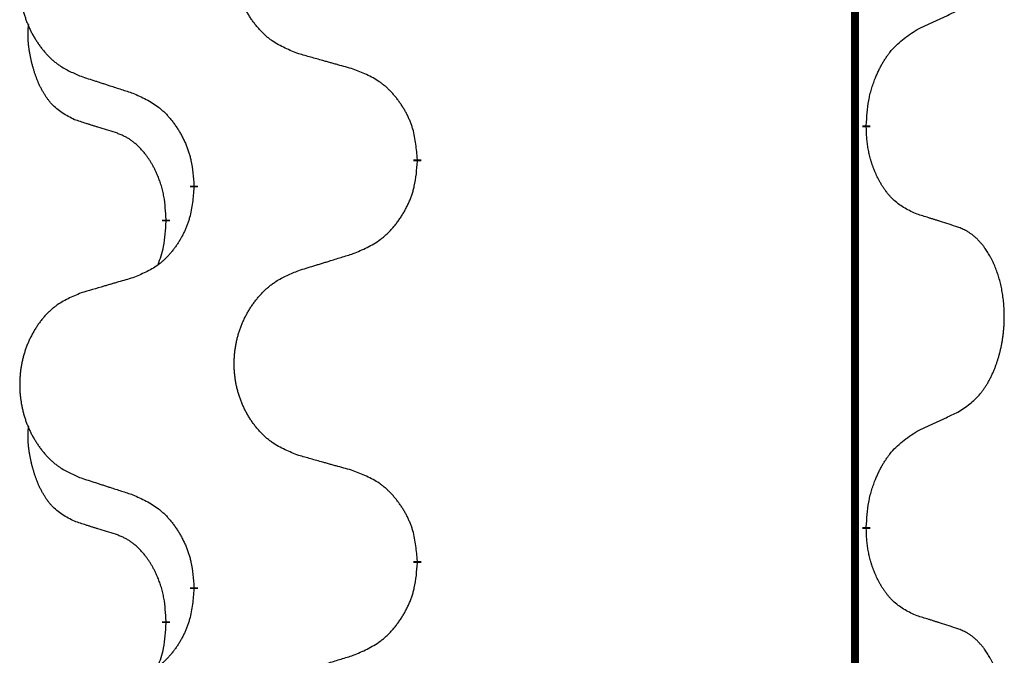
# Model space of a CAD drawing. Units: millimetres. Extents: x -547 to 788, y -779 to -184.
# Drawn here: x 293 to 301, y -430 to -424 of the extents above; entities that cross this region are included whole.
import ezdxf

# ---------------------------------------------------------------- set-up
doc = ezdxf.new("R2010")
doc.units = ezdxf.units.MM
doc.linetypes.add('SLD_Durchgehend', pattern=[0, 0, 0])

# ---------------------------------------------------------------- blocks, each defined once
blk = doc.blocks.new('HL50W-Füsse', base_point=(156.68, -550.1398))
at = {"color": 7, "linetype": 'SLD_Durchgehend', "const_width": 0.0625}
for points in [[(299.8609, -329.8725), (299.8609, -493.7725)], [(299.951, -425.3175), (299.951, -425.3325)], [(296.4018, -425.5865), (296.4018, -425.6015)], [(294.6349, -425.8084), (294.6349, -425.7934)], [(294.4148, -426.0624), (294.4148, -426.0774)], [(299.951, -428.4925), (299.951, -428.5075)], [(296.4018, -428.7615), (296.4018, -428.7765)], [(294.6349, -428.9834), (294.6349, -428.9684)], [(294.4148, -429.2374), (294.4148, -429.2524)]]:
    blk.add_lwpolyline(points, dxfattribs=at)
at = {"color": 7, "linetype": 'SLD_Durchgehend'}
for points, knots in [([(295.4633, -424.7522), (295.4271, -424.7378), (295.3546, -424.7089), (295.2766, -424.6667), (295.2291, -424.6315), (295.2059, -424.6123), (295.1838, -424.5919), (295.1624, -424.5703), (295.1418, -424.5474), (295.1221, -424.5235), (295.1034, -424.4987), (295.0858, -424.4733), (295.0692, -424.4472), (295.0537, -424.4205), (295.0392, -424.3932), (295.0257, -424.3653), (295.0133, -424.3367), (295.002, -424.3076), (294.9918, -424.2781), (294.9829, -424.2482), (294.9751, -424.2181), (294.9685, -424.1878), (294.9631, -424.1572), (294.9588, -424.1264), (294.9557, -424.0954), (294.9537, -424.0642), (294.9529, -424.033), (294.9533, -424.0019), (294.9549, -423.9708), (294.9576, -423.9398), (294.9614, -423.909), (294.9664, -423.8784), (294.9725, -423.8481), (294.9796, -423.8182), (294.9879, -423.7885), (294.9974, -423.7592), (295.0079, -423.7303), (295.0196, -423.7018), (295.0323, -423.6738), (295.046, -423.6464), (295.0607, -423.6197), (295.0763, -423.5937), (295.0929, -423.5683), (295.1104, -423.5434), (295.129, -423.5192), (295.1485, -423.4957), (295.169, -423.473), (295.1902, -423.4514), (295.2122, -423.431), (295.2349, -423.4117), (295.2585, -423.3936), (295.3023, -423.3634), (295.3706, -423.3276), (295.4324, -423.3024), (295.4633, -423.2898)], [0, 0, 0, 0, 0.117086, 0.234172, 0.26425, 0.294342, 0.324476, 0.354607, 0.385625, 0.416644, 0.447649, 0.478654, 0.509524, 0.540393, 0.571263, 0.602133, 0.633372, 0.664611, 0.695847, 0.727084, 0.758108, 0.789132, 0.820159, 0.851185, 0.8824, 0.913614, 0.944827, 0.97604, 1.007095, 1.038151, 1.069208, 1.100265, 1.131069, 1.161872, 1.192674, 1.223475, 1.254222, 1.284969, 1.315717, 1.346465, 1.376816, 1.407167, 1.437517, 1.467868, 1.498416, 1.528964, 1.559522, 1.59008, 1.619832, 1.649585, 1.679305, 1.709013, 1.809224, 1.909434, 1.909434, 1.909434, 1.909434]), ([(293.7426, -423.4677), (293.708, -423.4822), (293.6389, -423.5112), (293.5648, -423.5534), (293.5198, -423.5885), (293.4978, -423.6077), (293.4767, -423.6281), (293.4564, -423.6498), (293.4368, -423.6726), (293.418, -423.6966), (293.4003, -423.7213), (293.3836, -423.7468), (293.3678, -423.7729), (293.353, -423.7996), (293.3393, -423.8268), (293.3265, -423.8547), (293.3147, -423.8833), (293.3039, -423.9124), (293.2943, -423.9419), (293.2857, -423.9718), (293.2784, -424.0019), (293.2721, -424.0322), (293.267, -424.0628), (293.2629, -424.0936), (293.2599, -424.1246), (293.2581, -424.1557), (293.2573, -424.1869), (293.2577, -424.2181), (293.2591, -424.2491), (293.2617, -424.2801), (293.2654, -424.3109), (293.2701, -424.3415), (293.2759, -424.3718), (293.2827, -424.4017), (293.2906, -424.4314), (293.2995, -424.4607), (293.3096, -424.4896), (293.3206, -424.518), (293.3327, -424.546), (293.3458, -424.5734), (293.3597, -424.6001), (293.3746, -424.6262), (293.3903, -424.6516), (293.407, -424.6764), (293.4246, -424.7006), (293.4432, -424.7241), (293.4627, -424.7468), (293.4829, -424.7685), (293.5038, -424.7889), (293.5253, -424.8081), (293.5477, -424.8263), (293.5893, -424.8564), (293.6542, -424.8922), (293.7131, -424.9175), (293.7426, -424.9301)], [0, 0, 0, 0, 0.112481, 0.224961, 0.254205, 0.283463, 0.312765, 0.342064, 0.372505, 0.402946, 0.433372, 0.463798, 0.494314, 0.52483, 0.555347, 0.585864, 0.616922, 0.647981, 0.679038, 0.710095, 0.741061, 0.772027, 0.802995, 0.833963, 0.865172, 0.896381, 0.927588, 0.958795, 0.989832, 1.020868, 1.051906, 1.082944, 1.113652, 1.144359, 1.175065, 1.20577, 1.236283, 1.266796, 1.29731, 1.327824, 1.357761, 1.387698, 1.417635, 1.447572, 1.477483, 1.507394, 1.537316, 1.567238, 1.596112, 1.624989, 1.653829, 1.682658, 1.778901, 1.875145, 1.875145, 1.875145, 1.875145]), ([(300.3518, -424.5607), (300.3745, -424.5502), (300.4201, -424.529), (300.4694, -424.506), (300.4999, -424.4918), (300.5116, -424.4863), (300.5233, -424.4808), (300.5349, -424.4754), (300.5466, -424.4699), (300.5583, -424.4644), (300.5699, -424.459), (300.5933, -424.448), (300.6282, -424.4315), (300.6593, -424.4169), (300.6749, -424.4095)], [0, 0, 0, 0, 0.075268, 0.1505361, 0.163415, 0.176294, 0.1891729, 0.2020518, 0.2149361, 0.2278204, 0.2407047, 0.253589, 0.3051493, 0.3567097, 0.3567097, 0.3567097, 0.3567097]), ([(293.6909, -425.2728), (293.6581, -425.256), (293.5924, -425.2225), (293.529, -425.17), (293.4947, -425.1307), (293.4806, -425.1127), (293.4673, -425.094), (293.4543, -425.074), (293.4416, -425.0528), (293.4292, -425.0302), (293.4176, -425.0072), (293.4072, -424.9845), (293.3977, -424.9621), (293.3892, -424.9402), (293.3812, -424.918), (293.3735, -424.895), (293.3663, -424.8713), (293.3594, -424.8469), (293.3531, -424.8223), (293.3472, -424.797), (293.3417, -424.7711), (293.3366, -424.7445), (293.3323, -424.7177), (293.3287, -424.6907), (293.3259, -424.6633), (293.3241, -424.6358), (293.3233, -424.6081), (293.3237, -424.5793), (293.3256, -424.5493), (293.3275, -424.5286), (293.3284, -424.5182)], [0, 0, 0, 0, 0.1104767, 0.2209534, 0.2438284, 0.2667114, 0.2896326, 0.3125527, 0.3382849, 0.3640175, 0.389731, 0.4154442, 0.4390192, 0.4625939, 0.4861716, 0.5097495, 0.5351329, 0.5605162, 0.5859001, 0.6112844, 0.6383739, 0.665463, 0.6925584, 0.7196538, 0.7472958, 0.7749392, 0.8025614, 0.830178, 0.8614107, 0.8926434, 0.8926434, 0.8926434, 0.8926434]), ([(299.951, -425.3175), (299.953, -425.2845), (299.957, -425.2186), (299.9655, -425.1452), (299.9748, -425.0977), (299.9799, -425.0752), (299.9856, -425.0529), (299.9919, -425.0311), (299.9985, -425.0098), (300.0055, -424.9891), (300.013, -424.9686), (300.0221, -424.9452), (300.033, -424.9191), (300.046, -424.8904), (300.06, -424.8621), (300.0743, -424.8353), (300.089, -424.8099), (300.104, -424.7861), (300.12, -424.7629), (300.1596, -424.7107), (300.234, -424.6377), (300.3125, -424.5864), (300.3518, -424.5607)], [0, 0, 0, 0, 0.0991279, 0.1982558, 0.2212992, 0.2443459, 0.2673984, 0.2904499, 0.3123028, 0.3341557, 0.3560082, 0.3778615, 0.4093786, 0.4408961, 0.4724293, 0.503962, 0.5321252, 0.5602895, 0.5884188, 0.6165402, 0.7571053, 0.8976704, 0.8976704, 0.8976704, 0.8976704]), ([(295.8946, -424.8727), (295.8745, -424.8671), (295.8343, -424.8559), (295.789, -424.8433), (295.7589, -424.8349), (295.7438, -424.8307), (295.7287, -424.8265), (295.7136, -424.8223), (295.6986, -424.818), (295.6835, -424.8138), (295.6684, -424.8096), (295.6267, -424.798), (295.5583, -424.7788), (295.495, -424.7611), (295.4633, -424.7522)], [0, 0, 0, 0, 0.0626283, 0.1252565, 0.140914, 0.1565714, 0.1722289, 0.1878864, 0.2035442, 0.219202, 0.2348598, 0.2505176, 0.3491531, 0.4477886, 0.4477886, 0.4477886, 0.4477886]), ([(296.4018, -425.5865), (296.3983, -425.5464), (296.3914, -425.466), (296.375, -425.3766), (296.357, -425.3192), (296.3467, -425.2913), (296.3352, -425.2638), (296.3225, -425.237), (296.3088, -425.2107), (296.294, -425.1851), (296.2783, -425.1601), (296.2617, -425.1357), (296.2444, -425.112), (296.2262, -425.0891), (296.2071, -425.0669), (296.1874, -425.0457), (296.1669, -425.0257), (296.1458, -425.0067), (296.1238, -424.9889), (296.0776, -424.9552), (296.0013, -424.9146), (295.9302, -424.8866), (295.8946, -424.8727)], [0, 0, 0, 0, 0.1209346, 0.2418691, 0.2715902, 0.3013222, 0.3310797, 0.3608342, 0.3904011, 0.4199685, 0.4495293, 0.4790908, 0.5083301, 0.5375686, 0.5668172, 0.5960652, 0.6244344, 0.6528069, 0.6811435, 0.7094671, 0.8241186, 0.93877, 0.93877, 0.93877, 0.93877]), ([(293.7426, -424.9301), (293.7616, -424.9363), (293.7996, -424.9486), (293.8424, -424.9625), (293.8709, -424.9717), (293.8851, -424.9763), (293.8994, -424.9809), (293.9136, -424.9855), (293.9279, -424.9902), (293.9421, -424.9948), (293.9564, -424.9994), (293.9962, -425.0123), (294.0617, -425.0335), (294.1223, -425.0532), (294.1527, -425.0631)], [0, 0, 0, 0, 0.0599168, 0.1198336, 0.1348129, 0.1497923, 0.1647716, 0.179751, 0.1947305, 0.2097099, 0.2246894, 0.2396689, 0.3353723, 0.4310757, 0.4310757, 0.4310757, 0.4310757]), ([(294.1527, -425.0631), (294.188, -425.079), (294.2585, -425.1108), (294.3338, -425.1565), (294.3792, -425.1939), (294.4014, -425.2143), (294.4226, -425.2358), (294.443, -425.2587), (294.4626, -425.2827), (294.4814, -425.3079), (294.4992, -425.3339), (294.5161, -425.3605), (294.532, -425.3879), (294.547, -425.4159), (294.5608, -425.4444), (294.5736, -425.4736), (294.5852, -425.5034), (294.5956, -425.5338), (294.6045, -425.5646), (294.6174, -425.6176), (294.6281, -425.6941), (294.6327, -425.7603), (294.6349, -425.7934)], [0, 0, 0, 0, 0.1161018, 0.2322037, 0.2623496, 0.2925108, 0.3227169, 0.3529195, 0.3843764, 0.415834, 0.4472779, 0.4787225, 0.5104414, 0.5421594, 0.5738837, 0.6056077, 0.6377093, 0.6698134, 0.7018938, 0.7339652, 0.8335001, 0.9330351, 0.9330351, 0.9330351, 0.9330351]), ([(294.014, -425.375), (293.9909, -425.3679), (293.9447, -425.3538), (293.8947, -425.3383), (293.864, -425.3286), (293.8524, -425.325), (293.8409, -425.3213), (293.8294, -425.3177), (293.8178, -425.314), (293.8063, -425.3103), (293.7947, -425.3066), (293.7717, -425.2992), (293.737, -425.2879), (293.7063, -425.2778), (293.6909, -425.2728)], [0, 0, 0, 0, 0.072467, 0.1449339, 0.1570396, 0.1691453, 0.181251, 0.1933566, 0.2054742, 0.2175917, 0.2297093, 0.2418268, 0.2903502, 0.3388736, 0.3388736, 0.3388736, 0.3388736]), ([(300.3518, -426.0199), (300.3198, -426.0053), (300.2558, -425.976), (300.1912, -425.9307), (300.1544, -425.8956), (300.1383, -425.8784), (300.123, -425.8605), (300.1078, -425.8412), (300.0929, -425.8205), (300.0783, -425.7985), (300.0645, -425.7758), (300.0524, -425.7541), (300.0416, -425.7333), (300.0321, -425.7136), (300.0232, -425.6937), (300.0145, -425.673), (300.0062, -425.6515), (299.9983, -425.6293), (299.991, -425.6068), (299.9846, -425.585), (299.979, -425.5641), (299.9741, -425.544), (299.9697, -425.5238), (299.9657, -425.5032), (299.9622, -425.4822), (299.9591, -425.4609), (299.9566, -425.4395), (299.954, -425.411), (299.9521, -425.3753), (299.9514, -425.3468), (299.951, -425.3325)], [0, 0, 0, 0, 0.1054562, 0.2109123, 0.2344291, 0.2579548, 0.2815165, 0.3050767, 0.3315574, 0.3580389, 0.3845049, 0.4109705, 0.4328054, 0.4546397, 0.4764736, 0.4983077, 0.5219471, 0.5455868, 0.5692264, 0.5928659, 0.6135516, 0.634237, 0.6549231, 0.6756092, 0.6971494, 0.71869, 0.740226, 0.7617607, 0.804578, 0.8473954, 0.8473954, 0.8473954, 0.8473954]), ([(294.4148, -426.0624), (294.4131, -426.0318), (294.4096, -425.9704), (294.402, -425.9021), (294.3934, -425.8578), (294.3887, -425.8368), (294.3833, -425.8159), (294.3776, -425.7956), (294.3713, -425.7759), (294.3648, -425.7567), (294.3577, -425.7377), (294.3494, -425.7169), (294.3398, -425.6945), (294.3286, -425.6706), (294.3165, -425.6471), (294.3041, -425.6247), (294.2914, -425.6036), (294.2784, -425.5835), (294.2648, -425.564), (294.2491, -425.5431), (294.2312, -425.5213), (294.2107, -425.4986), (294.1889, -425.4772), (294.1669, -425.4578), (294.1447, -425.4404), (294.1224, -425.4251), (294.0993, -425.4112), (294.0735, -425.398), (294.045, -425.3861), (294.0243, -425.3787), (294.014, -425.375)], [0, 0, 0, 0, 0.0921911, 0.1843821, 0.20591, 0.2274409, 0.2489766, 0.2705115, 0.2907895, 0.3110675, 0.3313472, 0.3516275, 0.3780441, 0.4044611, 0.4308749, 0.4572883, 0.4811357, 0.5049824, 0.5288358, 0.5526907, 0.5831984, 0.6137075, 0.6442319, 0.6747535, 0.7017613, 0.7287719, 0.7557302, 0.7826753, 0.8155538, 0.8484323, 0.8484323, 0.8484323, 0.8484323]), ([(295.8946, -426.3319), (295.9316, -426.316), (296.0056, -426.2843), (296.0848, -426.2387), (296.1327, -426.2012), (296.1561, -426.1808), (296.1784, -426.1592), (296.1998, -426.1363), (296.2205, -426.1123), (296.2403, -426.0871), (296.259, -426.0612), (296.2768, -426.0345), (296.2935, -426.0072), (296.3092, -425.9792), (296.3238, -425.9506), (296.3373, -425.9214), (296.3495, -425.8916), (296.3604, -425.8612), (296.3698, -425.8304), (296.3833, -425.7774), (296.3946, -425.7009), (296.3994, -425.6346), (296.4018, -425.6015)], [0, 0, 0, 0, 0.1207225, 0.241445, 0.272411, 0.3033922, 0.334416, 0.3654362, 0.3974567, 0.4294779, 0.4614868, 0.4934965, 0.5255609, 0.5576245, 0.5896947, 0.6217645, 0.6540243, 0.6862868, 0.7185226, 0.7507482, 0.8503626, 0.9499769, 0.9499769, 0.9499769, 0.9499769]), ([(294.6349, -425.8084), (294.6316, -425.8486), (294.625, -425.9288), (294.6095, -426.0182), (294.5923, -426.0757), (294.5826, -426.1036), (294.5716, -426.131), (294.5596, -426.1579), (294.5465, -426.1841), (294.5325, -426.2098), (294.5175, -426.2348), (294.5018, -426.2592), (294.4853, -426.2828), (294.468, -426.3057), (294.4499, -426.328), (294.4311, -426.3491), (294.4117, -426.3692), (294.3916, -426.3881), (294.3706, -426.406), (294.3269, -426.4395), (294.2545, -426.4803), (294.1866, -426.5083), (294.1527, -426.5223)], [0, 0, 0, 0, 0.1207923, 0.2415845, 0.2711145, 0.3006544, 0.3302167, 0.3597763, 0.388964, 0.418152, 0.4473341, 0.4765167, 0.5051788, 0.5338402, 0.5625129, 0.591185, 0.618755, 0.6463281, 0.6738633, 0.7013854, 0.8115011, 0.9216168, 0.9216168, 0.9216168, 0.9216168]), ([(300.6749, -426.1221), (300.6518, -426.1146), (300.6058, -426.0996), (300.5558, -426.0834), (300.525, -426.0736), (300.5135, -426.07), (300.5019, -426.0663), (300.4904, -426.0627), (300.4788, -426.0591), (300.4673, -426.0554), (300.4558, -426.0518), (300.4327, -426.0447), (300.398, -426.034), (300.3672, -426.0246), (300.3518, -426.0199)], [0, 0, 0, 0, 0.0726997, 0.1453994, 0.1575073, 0.1696152, 0.1817231, 0.193831, 0.205927, 0.2180229, 0.2301189, 0.2422149, 0.2905443, 0.3388737, 0.3388737, 0.3388737, 0.3388737]), ([(294.3512, -426.4199), (294.3597, -426.3962), (294.3768, -426.3487), (294.3989, -426.2679), (294.4096, -426.1768), (294.4131, -426.1105), (294.4148, -426.0774)], [0, 0, 0, 0, 0.0756193, 0.1512387, 0.250723, 0.3502073, 0.3502073, 0.3502073, 0.3502073]), ([(300.6749, -427.5845), (300.707, -427.5637), (300.7711, -427.5221), (300.8335, -427.4631), (300.868, -427.4197), (300.8831, -427.3986), (300.8973, -427.3769), (300.9112, -427.3538), (300.9248, -427.3293), (300.938, -427.3034), (300.9503, -427.2771), (300.9613, -427.2514), (300.9712, -427.2265), (300.98, -427.2024), (300.9883, -427.178), (300.9961, -427.1529), (301.0034, -427.1271), (301.0102, -427.1005), (301.0163, -427.0738), (301.0218, -427.0464), (301.0268, -427.0183), (301.0311, -426.9896), (301.0347, -426.9608), (301.0376, -426.9316), (301.0398, -426.9021), (301.0413, -426.8724), (301.042, -426.8426), (301.042, -426.8142), (301.0413, -426.7871), (301.0401, -426.7613), (301.0384, -426.7356), (301.036, -426.7102), (301.0331, -426.6851), (301.0298, -426.6602), (301.0258, -426.6355), (301.0214, -426.6114), (301.0165, -426.5881), (301.0113, -426.5656), (301.0055, -426.5432), (300.9994, -426.5214), (300.9928, -426.5002), (300.986, -426.4795), (300.9786, -426.4591), (300.9706, -426.4387), (300.9621, -426.4184), (300.953, -426.3983), (300.9433, -426.3785), (300.9333, -426.3594), (300.923, -426.3412), (300.9126, -426.3239), (300.9016, -426.3068), (300.8888, -426.2882), (300.8739, -426.2684), (300.8568, -426.2475), (300.8386, -426.2274), (300.8201, -426.2092), (300.8014, -426.1927), (300.7826, -426.178), (300.7631, -426.1644), (300.7388, -426.1499), (300.7093, -426.1359), (300.6864, -426.1267), (300.6749, -426.1221)], [0, 0, 0, 0, 0.114626, 0.229253, 0.255136, 0.281028, 0.306957, 0.332884, 0.361934, 0.390985, 0.420018, 0.449052, 0.474762, 0.500472, 0.526183, 0.551894, 0.5793, 0.606707, 0.634112, 0.661518, 0.690573, 0.719628, 0.748686, 0.777743, 0.807529, 0.837316, 0.867099, 0.896882, 0.922639, 0.948395, 0.974152, 0.999908, 1.024987, 1.050066, 1.075144, 1.100222, 1.123355, 1.146488, 1.16962, 1.192753, 1.214494, 1.236235, 1.257976, 1.279718, 1.301816, 1.323914, 1.34601, 1.368106, 1.38839, 1.408673, 1.42896, 1.449249, 1.476285, 1.503323, 1.530378, 1.557432, 1.581269, 1.605108, 1.628896, 1.652672, 1.68974, 1.726808, 1.726808, 1.726808, 1.726808]), ([(295.4633, -426.4648), (295.4833, -426.4586), (295.5233, -426.4463), (295.5683, -426.4325), (295.5982, -426.4233), (295.6132, -426.4186), (295.6282, -426.414), (295.6432, -426.4094), (295.6582, -426.4048), (295.6732, -426.4002), (295.6882, -426.3955), (295.7301, -426.3826), (295.7989, -426.3614), (295.8627, -426.3417), (295.8946, -426.3319)], [0, 0, 0, 0, 0.062728, 0.1254559, 0.141138, 0.1568202, 0.1725023, 0.1881844, 0.2038666, 0.2195488, 0.235231, 0.2509132, 0.3511056, 0.4512981, 0.4512981, 0.4512981, 0.4512981]), ([(295.4633, -427.9272), (295.4271, -427.9128), (295.3546, -427.8839), (295.2766, -427.8417), (295.2291, -427.8065), (295.2059, -427.7873), (295.1838, -427.7669), (295.1624, -427.7453), (295.1418, -427.7224), (295.1221, -427.6985), (295.1034, -427.6737), (295.0858, -427.6483), (295.0692, -427.6222), (295.0537, -427.5955), (295.0392, -427.5682), (295.0257, -427.5403), (295.0133, -427.5117), (295.002, -427.4826), (294.9918, -427.4531), (294.9829, -427.4232), (294.9751, -427.3931), (294.9685, -427.3628), (294.9631, -427.3322), (294.9588, -427.3014), (294.9557, -427.2704), (294.9537, -427.2392), (294.9529, -427.208), (294.9533, -427.1769), (294.9549, -427.1458), (294.9576, -427.1148), (294.9614, -427.084), (294.9664, -427.0534), (294.9725, -427.0231), (294.9796, -426.9932), (294.9879, -426.9635), (294.9974, -426.9342), (295.0079, -426.9053), (295.0196, -426.8768), (295.0323, -426.8488), (295.046, -426.8214), (295.0607, -426.7947), (295.0763, -426.7687), (295.0929, -426.7433), (295.1104, -426.7184), (295.129, -426.6942), (295.1485, -426.6707), (295.169, -426.648), (295.1902, -426.6264), (295.2122, -426.606), (295.2349, -426.5867), (295.2585, -426.5686), (295.3023, -426.5384), (295.3706, -426.5026), (295.4324, -426.4774), (295.4633, -426.4648)], [0, 0, 0, 0, 0.117086, 0.234172, 0.26425, 0.294342, 0.324476, 0.354607, 0.385625, 0.416644, 0.447649, 0.478654, 0.509524, 0.540393, 0.571263, 0.602133, 0.633372, 0.664611, 0.695847, 0.727084, 0.758108, 0.789132, 0.820159, 0.851185, 0.8824, 0.913614, 0.944827, 0.97604, 1.007095, 1.038151, 1.069208, 1.100265, 1.131069, 1.161872, 1.192674, 1.223475, 1.254222, 1.284969, 1.315717, 1.346465, 1.376816, 1.407167, 1.437517, 1.467868, 1.498416, 1.528964, 1.559522, 1.59008, 1.619832, 1.649585, 1.679305, 1.709013, 1.809224, 1.909434, 1.909434, 1.909434, 1.909434]), ([(294.1527, -426.5223), (294.1336, -426.5279), (294.0953, -426.5391), (294.0523, -426.5517), (294.0236, -426.5601), (294.0093, -426.5643), (293.9949, -426.5685), (293.9806, -426.5727), (293.9663, -426.5769), (293.9519, -426.5811), (293.9376, -426.5853), (293.8979, -426.597), (293.8329, -426.6161), (293.7727, -426.6339), (293.7426, -426.6427)], [0, 0, 0, 0, 0.0597754, 0.1195507, 0.1344951, 0.1494396, 0.164384, 0.1793284, 0.1942733, 0.2092182, 0.2241631, 0.239108, 0.3332541, 0.4274002, 0.4274002, 0.4274002, 0.4274002]), ([(293.7426, -426.6427), (293.708, -426.6572), (293.6389, -426.6862), (293.5648, -426.7284), (293.5198, -426.7635), (293.4978, -426.7827), (293.4767, -426.8031), (293.4564, -426.8248), (293.4368, -426.8476), (293.418, -426.8716), (293.4003, -426.8963), (293.3836, -426.9218), (293.3678, -426.9479), (293.353, -426.9746), (293.3393, -427.0018), (293.3265, -427.0297), (293.3147, -427.0583), (293.3039, -427.0874), (293.2943, -427.1169), (293.2857, -427.1468), (293.2784, -427.1769), (293.2721, -427.2072), (293.267, -427.2378), (293.2629, -427.2686), (293.2599, -427.2996), (293.2581, -427.3307), (293.2573, -427.3619), (293.2577, -427.3931), (293.2591, -427.4241), (293.2617, -427.4551), (293.2654, -427.4859), (293.2701, -427.5165), (293.2759, -427.5468), (293.2827, -427.5767), (293.2906, -427.6064), (293.2995, -427.6357), (293.3096, -427.6646), (293.3206, -427.693), (293.3327, -427.721), (293.3458, -427.7484), (293.3597, -427.7751), (293.3746, -427.8012), (293.3903, -427.8266), (293.407, -427.8514), (293.4246, -427.8756), (293.4432, -427.8991), (293.4627, -427.9218), (293.4829, -427.9435), (293.5038, -427.9639), (293.5253, -427.9831), (293.5477, -428.0013), (293.5893, -428.0314), (293.6542, -428.0672), (293.7131, -428.0925), (293.7426, -428.1051)], [0, 0, 0, 0, 0.112481, 0.224961, 0.254205, 0.283463, 0.312765, 0.342064, 0.372505, 0.402946, 0.433372, 0.463798, 0.494314, 0.52483, 0.555347, 0.585864, 0.616922, 0.647981, 0.679038, 0.710095, 0.741061, 0.772027, 0.802995, 0.833963, 0.865172, 0.896381, 0.927588, 0.958795, 0.989832, 1.020868, 1.051906, 1.082944, 1.113652, 1.144359, 1.175065, 1.20577, 1.236283, 1.266796, 1.29731, 1.327824, 1.357761, 1.387698, 1.417635, 1.447572, 1.477483, 1.507394, 1.537316, 1.567238, 1.596112, 1.624989, 1.653829, 1.682658, 1.778901, 1.875145, 1.875145, 1.875145, 1.875145]), ([(300.3518, -427.7357), (300.3745, -427.7252), (300.4201, -427.704), (300.4694, -427.681), (300.4999, -427.6668), (300.5116, -427.6613), (300.5233, -427.6558), (300.5349, -427.6504), (300.5466, -427.6449), (300.5583, -427.6394), (300.5699, -427.634), (300.5933, -427.623), (300.6282, -427.6065), (300.6593, -427.5919), (300.6749, -427.5845)], [0, 0, 0, 0, 0.075268, 0.1505361, 0.163415, 0.176294, 0.1891729, 0.2020518, 0.2149361, 0.2278204, 0.2407047, 0.253589, 0.3051493, 0.3567097, 0.3567097, 0.3567097, 0.3567097]), ([(293.6909, -428.4478), (293.6581, -428.431), (293.5924, -428.3975), (293.529, -428.345), (293.4947, -428.3057), (293.4806, -428.2877), (293.4673, -428.269), (293.4543, -428.249), (293.4416, -428.2278), (293.4292, -428.2052), (293.4176, -428.1822), (293.4072, -428.1595), (293.3977, -428.1371), (293.3892, -428.1152), (293.3812, -428.093), (293.3735, -428.07), (293.3663, -428.0463), (293.3594, -428.0219), (293.3531, -427.9973), (293.3472, -427.972), (293.3417, -427.9461), (293.3366, -427.9195), (293.3323, -427.8927), (293.3287, -427.8657), (293.3259, -427.8383), (293.3241, -427.8108), (293.3233, -427.7831), (293.3237, -427.7543), (293.3256, -427.7243), (293.3275, -427.7036), (293.3284, -427.6932)], [0, 0, 0, 0, 0.1104767, 0.2209534, 0.2438284, 0.2667114, 0.2896326, 0.3125527, 0.3382849, 0.3640175, 0.389731, 0.4154442, 0.4390192, 0.4625939, 0.4861716, 0.5097495, 0.5351329, 0.5605162, 0.5859001, 0.6112844, 0.6383739, 0.665463, 0.6925584, 0.7196538, 0.7472958, 0.7749392, 0.8025614, 0.830178, 0.8614107, 0.8926434, 0.8926434, 0.8926434, 0.8926434]), ([(299.951, -428.4925), (299.953, -428.4595), (299.957, -428.3936), (299.9655, -428.3202), (299.9748, -428.2727), (299.9799, -428.2502), (299.9856, -428.2279), (299.9919, -428.2061), (299.9985, -428.1848), (300.0055, -428.1641), (300.013, -428.1436), (300.0221, -428.1202), (300.033, -428.0941), (300.046, -428.0654), (300.06, -428.0371), (300.0743, -428.0103), (300.089, -427.9849), (300.104, -427.9611), (300.12, -427.9379), (300.1596, -427.8857), (300.234, -427.8127), (300.3125, -427.7614), (300.3518, -427.7357)], [0, 0, 0, 0, 0.0991279, 0.1982558, 0.2212992, 0.2443459, 0.2673984, 0.2904499, 0.3123028, 0.3341557, 0.3560082, 0.3778615, 0.4093786, 0.4408961, 0.4724293, 0.503962, 0.5321252, 0.5602895, 0.5884188, 0.6165402, 0.7571053, 0.8976704, 0.8976704, 0.8976704, 0.8976704]), ([(295.8946, -428.0477), (295.8745, -428.0421), (295.8343, -428.0309), (295.789, -428.0183), (295.7589, -428.0099), (295.7438, -428.0057), (295.7287, -428.0015), (295.7136, -427.9973), (295.6986, -427.993), (295.6835, -427.9888), (295.6684, -427.9846), (295.6267, -427.973), (295.5583, -427.9538), (295.495, -427.9361), (295.4633, -427.9272)], [0, 0, 0, 0, 0.0626283, 0.1252565, 0.140914, 0.1565714, 0.1722289, 0.1878864, 0.2035442, 0.219202, 0.2348598, 0.2505176, 0.3491531, 0.4477886, 0.4477886, 0.4477886, 0.4477886]), ([(296.4018, -428.7615), (296.3983, -428.7214), (296.3914, -428.641), (296.375, -428.5516), (296.357, -428.4942), (296.3467, -428.4663), (296.3352, -428.4388), (296.3225, -428.412), (296.3088, -428.3857), (296.294, -428.3601), (296.2783, -428.3351), (296.2617, -428.3107), (296.2444, -428.287), (296.2262, -428.2641), (296.2071, -428.2419), (296.1874, -428.2207), (296.1669, -428.2007), (296.1458, -428.1817), (296.1238, -428.1639), (296.0776, -428.1302), (296.0013, -428.0896), (295.9302, -428.0616), (295.8946, -428.0477)], [0, 0, 0, 0, 0.1209346, 0.2418691, 0.2715902, 0.3013222, 0.3310797, 0.3608342, 0.3904011, 0.4199685, 0.4495293, 0.4790908, 0.5083301, 0.5375686, 0.5668172, 0.5960652, 0.6244344, 0.6528069, 0.6811435, 0.7094671, 0.8241186, 0.93877, 0.93877, 0.93877, 0.93877]), ([(293.7426, -428.1051), (293.7616, -428.1113), (293.7996, -428.1236), (293.8424, -428.1375), (293.8709, -428.1467), (293.8851, -428.1513), (293.8994, -428.1559), (293.9136, -428.1605), (293.9279, -428.1652), (293.9421, -428.1698), (293.9564, -428.1744), (293.9962, -428.1873), (294.0617, -428.2085), (294.1223, -428.2282), (294.1527, -428.2381)], [0, 0, 0, 0, 0.0599168, 0.1198336, 0.1348129, 0.1497923, 0.1647716, 0.179751, 0.1947305, 0.2097099, 0.2246894, 0.2396689, 0.3353723, 0.4310757, 0.4310757, 0.4310757, 0.4310757]), ([(294.1527, -428.2381), (294.188, -428.254), (294.2585, -428.2858), (294.3338, -428.3315), (294.3792, -428.3689), (294.4014, -428.3893), (294.4226, -428.4108), (294.443, -428.4337), (294.4626, -428.4577), (294.4814, -428.4829), (294.4992, -428.5089), (294.5161, -428.5355), (294.532, -428.5629), (294.547, -428.5909), (294.5608, -428.6194), (294.5736, -428.6486), (294.5852, -428.6784), (294.5956, -428.7088), (294.6045, -428.7396), (294.6174, -428.7926), (294.6281, -428.8691), (294.6327, -428.9353), (294.6349, -428.9684)], [0, 0, 0, 0, 0.1161018, 0.2322037, 0.2623496, 0.2925108, 0.3227169, 0.3529195, 0.3843764, 0.415834, 0.4472779, 0.4787225, 0.5104414, 0.5421594, 0.5738837, 0.6056077, 0.6377093, 0.6698134, 0.7018938, 0.7339652, 0.8335001, 0.9330351, 0.9330351, 0.9330351, 0.9330351]), ([(294.014, -428.55), (293.9909, -428.5429), (293.9447, -428.5288), (293.8947, -428.5133), (293.864, -428.5036), (293.8524, -428.5), (293.8409, -428.4963), (293.8294, -428.4927), (293.8178, -428.489), (293.8063, -428.4853), (293.7947, -428.4816), (293.7717, -428.4742), (293.737, -428.4629), (293.7063, -428.4528), (293.6909, -428.4478)], [0, 0, 0, 0, 0.072467, 0.1449339, 0.1570396, 0.1691453, 0.181251, 0.1933566, 0.2054742, 0.2175917, 0.2297093, 0.2418268, 0.2903502, 0.3388736, 0.3388736, 0.3388736, 0.3388736]), ([(300.3518, -429.1949), (300.3198, -429.1803), (300.2558, -429.151), (300.1912, -429.1057), (300.1544, -429.0706), (300.1383, -429.0534), (300.123, -429.0355), (300.1078, -429.0162), (300.0929, -428.9955), (300.0783, -428.9735), (300.0645, -428.9508), (300.0524, -428.9291), (300.0416, -428.9083), (300.0321, -428.8886), (300.0232, -428.8687), (300.0145, -428.848), (300.0062, -428.8265), (299.9983, -428.8043), (299.991, -428.7818), (299.9846, -428.76), (299.979, -428.7391), (299.9741, -428.719), (299.9697, -428.6988), (299.9657, -428.6782), (299.9622, -428.6572), (299.9591, -428.6359), (299.9566, -428.6145), (299.954, -428.586), (299.9521, -428.5503), (299.9514, -428.5218), (299.951, -428.5075)], [0, 0, 0, 0, 0.1054562, 0.2109123, 0.2344291, 0.2579548, 0.2815165, 0.3050767, 0.3315574, 0.3580389, 0.3845049, 0.4109705, 0.4328054, 0.4546397, 0.4764736, 0.4983077, 0.5219471, 0.5455868, 0.5692264, 0.5928659, 0.6135516, 0.634237, 0.6549231, 0.6756092, 0.6971494, 0.71869, 0.740226, 0.7617607, 0.804578, 0.8473954, 0.8473954, 0.8473954, 0.8473954]), ([(294.4148, -429.2374), (294.4131, -429.2068), (294.4096, -429.1454), (294.402, -429.0771), (294.3934, -429.0328), (294.3887, -429.0118), (294.3833, -428.9909), (294.3776, -428.9706), (294.3713, -428.9509), (294.3648, -428.9317), (294.3577, -428.9127), (294.3494, -428.8919), (294.3398, -428.8695), (294.3286, -428.8456), (294.3165, -428.8221), (294.3041, -428.7997), (294.2914, -428.7786), (294.2784, -428.7585), (294.2648, -428.739), (294.2491, -428.7181), (294.2312, -428.6963), (294.2107, -428.6736), (294.1889, -428.6522), (294.1669, -428.6328), (294.1447, -428.6154), (294.1224, -428.6001), (294.0993, -428.5862), (294.0735, -428.573), (294.045, -428.5611), (294.0243, -428.5537), (294.014, -428.55)], [0, 0, 0, 0, 0.0921911, 0.1843821, 0.20591, 0.2274409, 0.2489766, 0.2705115, 0.2907895, 0.3110675, 0.3313472, 0.3516275, 0.3780441, 0.4044611, 0.4308749, 0.4572883, 0.4811357, 0.5049824, 0.5288358, 0.5526907, 0.5831984, 0.6137075, 0.6442319, 0.6747535, 0.7017613, 0.7287719, 0.7557302, 0.7826753, 0.8155538, 0.8484323, 0.8484323, 0.8484323, 0.8484323]), ([(295.8946, -429.5069), (295.9316, -429.491), (296.0056, -429.4593), (296.0848, -429.4137), (296.1327, -429.3762), (296.1561, -429.3558), (296.1784, -429.3342), (296.1998, -429.3113), (296.2205, -429.2873), (296.2403, -429.2621), (296.259, -429.2362), (296.2768, -429.2095), (296.2935, -429.1822), (296.3092, -429.1542), (296.3238, -429.1256), (296.3373, -429.0964), (296.3495, -429.0666), (296.3604, -429.0362), (296.3698, -429.0054), (296.3833, -428.9524), (296.3946, -428.8759), (296.3994, -428.8096), (296.4018, -428.7765)], [0, 0, 0, 0, 0.1207225, 0.241445, 0.272411, 0.3033922, 0.334416, 0.3654362, 0.3974567, 0.4294779, 0.4614868, 0.4934965, 0.5255609, 0.5576245, 0.5896947, 0.6217645, 0.6540243, 0.6862868, 0.7185226, 0.7507482, 0.8503626, 0.9499769, 0.9499769, 0.9499769, 0.9499769]), ([(294.6349, -428.9834), (294.6316, -429.0236), (294.625, -429.1038), (294.6095, -429.1932), (294.5923, -429.2507), (294.5826, -429.2786), (294.5716, -429.306), (294.5596, -429.3329), (294.5465, -429.3591), (294.5325, -429.3848), (294.5175, -429.4098), (294.5018, -429.4342), (294.4853, -429.4578), (294.468, -429.4807), (294.4499, -429.503), (294.4311, -429.5241), (294.4117, -429.5442), (294.3916, -429.5631), (294.3706, -429.581), (294.3269, -429.6145), (294.2545, -429.6553), (294.1866, -429.6833), (294.1527, -429.6973)], [0, 0, 0, 0, 0.1207923, 0.2415845, 0.2711145, 0.3006544, 0.3302167, 0.3597763, 0.388964, 0.418152, 0.4473341, 0.4765167, 0.5051788, 0.5338402, 0.5625129, 0.591185, 0.618755, 0.6463281, 0.6738633, 0.7013854, 0.8115011, 0.9216168, 0.9216168, 0.9216168, 0.9216168]), ([(300.6749, -429.2971), (300.6518, -429.2896), (300.6058, -429.2746), (300.5558, -429.2584), (300.525, -429.2486), (300.5135, -429.245), (300.5019, -429.2413), (300.4904, -429.2377), (300.4788, -429.2341), (300.4673, -429.2304), (300.4558, -429.2268), (300.4327, -429.2197), (300.398, -429.209), (300.3672, -429.1996), (300.3518, -429.1949)], [0, 0, 0, 0, 0.0726997, 0.1453994, 0.1575073, 0.1696152, 0.1817231, 0.193831, 0.205927, 0.2180229, 0.2301189, 0.2422149, 0.2905443, 0.3388737, 0.3388737, 0.3388737, 0.3388737]), ([(294.3512, -429.5949), (294.3597, -429.5712), (294.3768, -429.5237), (294.3989, -429.4429), (294.4096, -429.3518), (294.4131, -429.2855), (294.4148, -429.2524)], [0, 0, 0, 0, 0.0756193, 0.1512387, 0.250723, 0.3502073, 0.3502073, 0.3502073, 0.3502073]), ([(300.6749, -430.7595), (300.707, -430.7387), (300.7711, -430.6971), (300.8335, -430.6381), (300.868, -430.5947), (300.8831, -430.5736), (300.8973, -430.5519), (300.9112, -430.5288), (300.9248, -430.5043), (300.938, -430.4784), (300.9503, -430.4521), (300.9613, -430.4264), (300.9712, -430.4015), (300.98, -430.3774), (300.9883, -430.353), (300.9961, -430.3279), (301.0034, -430.3021), (301.0102, -430.2755), (301.0163, -430.2488), (301.0218, -430.2214), (301.0268, -430.1933), (301.0311, -430.1646), (301.0347, -430.1358), (301.0376, -430.1066), (301.0398, -430.0771), (301.0413, -430.0474), (301.042, -430.0176), (301.042, -429.9892), (301.0413, -429.9621), (301.0401, -429.9363), (301.0384, -429.9106), (301.036, -429.8852), (301.0331, -429.8601), (301.0298, -429.8352), (301.0258, -429.8105), (301.0214, -429.7864), (301.0165, -429.7631), (301.0113, -429.7406), (301.0055, -429.7182), (300.9994, -429.6964), (300.9928, -429.6752), (300.986, -429.6545), (300.9786, -429.6341), (300.9706, -429.6137), (300.9621, -429.5934), (300.953, -429.5733), (300.9433, -429.5535), (300.9333, -429.5344), (300.923, -429.5162), (300.9126, -429.4989), (300.9016, -429.4818), (300.8888, -429.4632), (300.8739, -429.4434), (300.8568, -429.4225), (300.8386, -429.4024), (300.8201, -429.3842), (300.8014, -429.3677), (300.7826, -429.353), (300.7631, -429.3394), (300.7388, -429.3249), (300.7093, -429.3109), (300.6864, -429.3017), (300.6749, -429.2971)], [0, 0, 0, 0, 0.114626, 0.229253, 0.255136, 0.281028, 0.306957, 0.332884, 0.361934, 0.390985, 0.420018, 0.449052, 0.474762, 0.500472, 0.526183, 0.551894, 0.5793, 0.606707, 0.634112, 0.661518, 0.690573, 0.719628, 0.748686, 0.777743, 0.807529, 0.837316, 0.867099, 0.896882, 0.922639, 0.948395, 0.974152, 0.999908, 1.024987, 1.050066, 1.075144, 1.100222, 1.123355, 1.146488, 1.16962, 1.192753, 1.214494, 1.236235, 1.257976, 1.279718, 1.301816, 1.323914, 1.34601, 1.368106, 1.38839, 1.408673, 1.42896, 1.449249, 1.476285, 1.503323, 1.530378, 1.557432, 1.581269, 1.605108, 1.628896, 1.652672, 1.68974, 1.726808, 1.726808, 1.726808, 1.726808]), ([(295.4633, -429.6398), (295.4833, -429.6336), (295.5233, -429.6213), (295.5683, -429.6075), (295.5982, -429.5983), (295.6132, -429.5936), (295.6282, -429.589), (295.6432, -429.5844), (295.6582, -429.5798), (295.6732, -429.5752), (295.6882, -429.5705), (295.7301, -429.5576), (295.7989, -429.5364), (295.8627, -429.5167), (295.8946, -429.5069)], [0, 0, 0, 0, 0.062728, 0.1254559, 0.141138, 0.1568202, 0.1725023, 0.1881844, 0.2038666, 0.2195488, 0.235231, 0.2509132, 0.3511056, 0.4512981, 0.4512981, 0.4512981, 0.4512981])]:
    blk.add_open_spline(points, degree=3, knots=knots, dxfattribs=at)
blk = doc.blocks.new('Bgr_HL50WF__30', base_point=(120.0342, -483.3128))
blk.add_blockref('HL50W-Füsse', (156.68, -550.1398))

msp = doc.modelspace()

# ---------------------------------------------------------------- block references
msp.add_blockref('Bgr_HL50WF__30', (120.0342, -483.3128))

doc.saveas('drawing.dxf')
